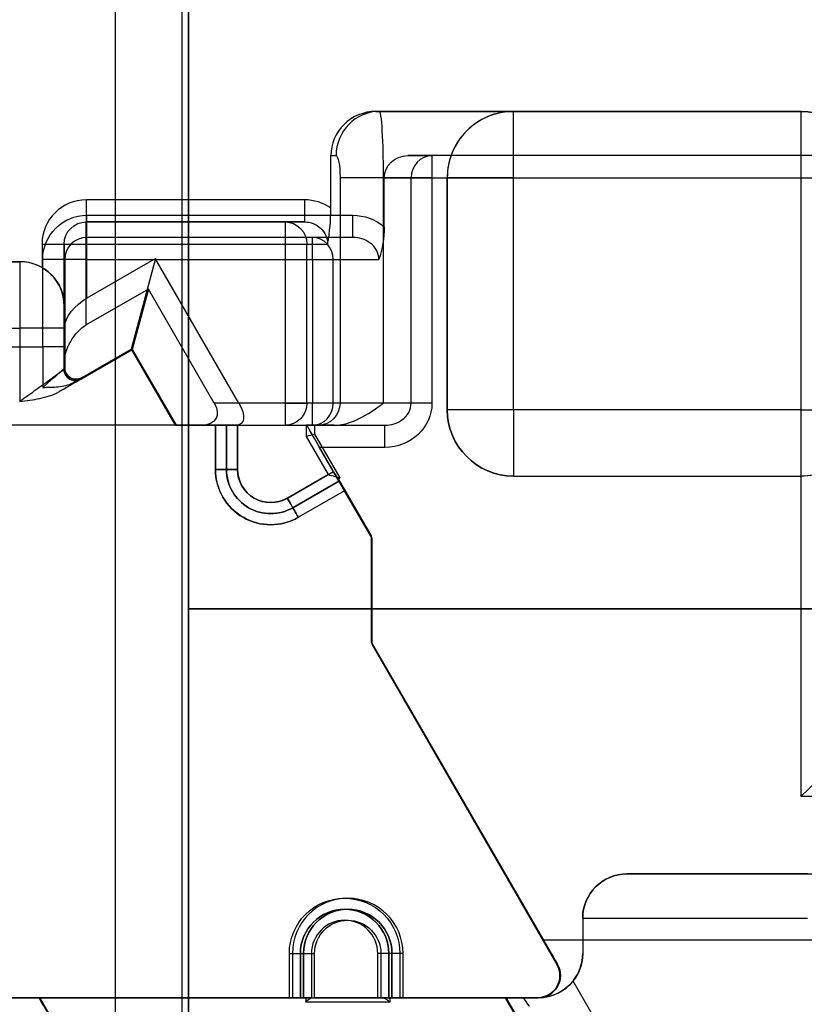
# Model space of a CAD drawing. Units: millimetres. Extents: x -65 to 115, y -100 to 60.
# Drawn here: x 34 to 52, y -56 to -34 of the extents above; entities that cross this region are included whole.
import ezdxf

# ---------------------------------------------------------------- set-up
doc = ezdxf.new("R2010")
doc.units = ezdxf.units.MM
doc.layers.add('1', color=7, linetype='CONTINUOUS', true_color=0xffffff)

msp = doc.modelspace()

# ---------------------------------------------------------------- linework, layer by layer
at = {"layer": '1', "color": 252, "linetype": 'Continuous'}
for p, q in [((36, -68.5, 25), (36, 28.5, 25)), ((37.5, 28.5, 23.5), (37.5, -68.5, 23.5)), ((37.65, -47, -6), (37.65, -32.75, -6)), ((37.65, -32.75, -10), (37.65, -69.914, -10)), ((37.5, -33.15, -10), (37.5, -68.5, -10)), ((41.971, -35.75, -14.5), (41.883, -35.75, -15)), ((41.883, -35.75, -15), (51.5, -35.75, -15)), ((45, -35.75, -14.5), (41.971, -35.75, -14.5)), ((51.5, -35.75, -11.5), (45, -35.75, -11.5)), ((45, -35.75, -11.5), (45, -35.75, -14.5)), ((51.5, -35.75, -15), (51.5, -35.75, -11.5)), ((40.867, -37.94, -15), (40.867, -36.75, -15)), ((40.867, -36.75, -15), (40.986, -36.75, -14.326)), ((54.85, -36.75, -41.6), (42.607, -36.75, -41.6)), ((42.607, -36.75, -41.6), (43.153, -36.75, -43.1)), ((54.85, -36.75, -43.1), (43.153, -36.75, -43.1)), ((41.074, -37.25, -13.826), (41.074, -42.35, -13.826)), ((42.059, -42.35, -13), (42.059, -37.25, -13)), ((42.059, -37.25, -13), (43.5, -37.25, -13)), ((42.075, -38.359, -41.6), (42.075, -37.25, -41.6)), ((42.683, -37.25, -43.271), (42.075, -37.25, -41.6)), ((42.683, -42.35, -43.271), (42.683, -37.25, -43.271)), ((43.153, -37.25, -43.6), (43.153, -42.35, -43.6)), ((43.153, -37.25, -43.6), (54.85, -37.25, -43.6)), ((43.5, -37.25, -13), (43.5, -37.25, -11.5)), ((43.5, -37.25, -11.5), (43.5, -42.5, -11.5)), ((43.5, -42.5, -13), (43.5, -37.25, -13)), ((45, -42.5, -10), (45, -37.25, -10)), ((45, -37.25, -10), (51.5, -37.25, -10)), ((51.5, -37.25, -10), (51.5, -42.5, -10)), ((40.271, -37.75, -15), (35.336, -37.75, -15)), ((35.336, -38.25, -18), (35.336, -38.25, -15.5)), ((35.336, -38.25, -15.5), (40.271, -38.25, -15.5)), ((39.83, -38.25, -18), (35.336, -38.25, -18)), ((35.351, -38.1, -41.6), (41.361, -38.1, -41.6)), ((40.271, -38.25, -15.5), (39.83, -38.25, -18)), ((34.336, -38.75, -15), (34.336, -39.284, -15)), ((34.836, -40.15, -15.5), (34.836, -38.75, -15.5)), ((34.836, -38.75, -15.5), (34.836, -38.75, -18)), ((34.836, -38.75, -18), (34.836, -41.446, -18)), ((35.336, -40.58, -18.5), (35.336, -38.75, -18.5)), ((35.336, -38.75, -18.5), (39.83, -38.75, -18.5)), ((41.361, -38.6, -41.1), (35.351, -38.6, -41.1)), ((35.351, -38.6, -38.6), (35.351, -38.6, -41.1)), ((40.451, -38.6, -38.6), (35.351, -38.6, -38.6)), ((39.83, -38.75, -18.5), (39.83, -42.35, -18.5)), ((40.323, -38.75, -18.087), (40.794, -38.75, -15.413)), ((40.323, -42.35, -18.087), (40.323, -38.75, -18.087)), ((41.361, -38.6, -41.1), (40.451, -38.6, -38.6)), ((33.836, -39.15, -14.5), (28.236, -39.15, -14.5)), ((28.236, -39.15, -15), (33.836, -39.15, -15)), ((33.836, -39.15, -15), (33.836, -39.15, -14.5)), ((34.351, -41.077, -41.6), (34.351, -39.1, -41.6)), ((34.851, -39.1, -41.1), (34.851, -41.077, -41.1)), ((34.851, -39.1, -41.1), (34.851, -39.1, -38.6)), ((34.851, -39.1, -38.6), (34.851, -40.608, -38.6)), ((36.862, -39.1, -38.1), (35.351, -39.972, -38.1)), ((35.351, -39.972, -38.1), (35.351, -39.1, -38.1)), ((35.351, -39.1, -38.1), (36.862, -39.1, -38.1)), ((36.899, -39.079, -38.1), (36.35, -41.128, -40.6)), ((38.788, -42.35, -38.1), (36.911, -39.1, -38.1)), ((36.911, -39.1, -38.1), (40.451, -39.1, -38.1)), ((40.451, -39.1, -38.1), (40.451, -42.35, -38.1)), ((40.921, -39.1, -38.429), (41.955, -39.1, -41.271)), ((40.921, -42.35, -38.429), (40.921, -39.1, -38.429)), ((36.741, -39.768, -18.5), (35.336, -40.58, -18.5)), ((36.741, -39.768, -18.5), (36.375, -41.134, -17.5)), ((38.231, -42.35, -18.5), (36.741, -39.768, -18.5)), ((34.836, -40.15, -14.5), (34.836, -40.15, -15.5)), ((28.236, -40.65, -13), (33.836, -40.65, -13)), ((33.836, -40.65, -13), (33.836, -42.312, -13)), ((34.836, -41.59, -14), (34.836, -40.65, -14)), ((34.851, -40.608, -38.6), (34.851, -41.56, -39.975)), ((27.487, -41.077, -43.6), (34.351, -41.077, -43.6)), ((27.987, -41.077, -41.6), (34.351, -41.077, -41.6)), ((34.351, -41.077, -43.6), (34.351, -41.993, -43.6)), ((36.375, -41.134, -13), (34.711, -42.095, -13)), ((34.851, -41.077, -41.1), (34.851, -41.077, -43.1)), ((34.851, -41.56, -43.1), (34.851, -41.077, -43.1)), ((35.035, -41.887, -43.6), (36.35, -41.128, -43.6)), ((35.211, -41.807, -17.5), (36.375, -41.134, -17.5)), ((35.226, -41.777, -40.6), (36.35, -41.128, -40.6)), ((36.35, -41.128, -40.6), (36.35, -41.128, -43.6)), ((36.35, -41.128, -43.6), (37.344, -42.85, -43.6)), ((36.35, -41.128, -40.6), (37.344, -42.85, -40.6)), ((36.375, -41.134, -17.5), (37.365, -42.85, -17.5)), ((37.365, -42.85, -13), (36.375, -41.134, -13)), ((36.375, -41.134, -17.5), (36.375, -41.134, -13)), ((34.836, -41.446, -18), (34.836, -41.59, -17.875)), ((34.836, -41.59, -17.875), (34.836, -41.59, -14)), ((34.851, -41.56, -39.975), (34.851, -41.56, -43.1)), ((35.211, -41.807, -14), (35.211, -41.807, -17.5)), ((35.226, -41.777, -43.1), (35.226, -41.777, -40.6)), ((39.83, -42.35, -18.5), (38.231, -42.35, -18.5)), ((40.451, -42.35, -38.1), (38.788, -42.35, -38.1)), ((41.074, -42.35, -13.826), (40.323, -42.35, -18.087)), ((42.683, -42.35, -43.271), (40.921, -42.35, -38.429)), ((43.5, -42.5, -11.5), (43.5, -42.5, -13)), ((51.5, -42.5, -10), (45, -42.5, -10)), ((37.344, -42.85, -43.6), (27.258, -42.85, -43.6)), ((37.365, -42.85, -13), (31.706, -42.85, -13)), ((38.256, -42.85, -12.35), (32.006, -42.85, -12.35)), ((38.258, -42.85, -44.75), (32.008, -42.85, -44.75)), ((37.344, -42.85, -40.6), (37.344, -42.85, -43.6)), ((37.344, -42.85, -40.6), (38.73, -42.85, -38.6)), ((37.365, -42.85, -17.5), (37.365, -42.85, -13)), ((37.365, -42.85, -17.5), (37.943, -42.85, -18)), ((37.943, -42.85, -18), (39.83, -42.85, -18)), ((38.256, -42.85, -12.35), (38.256, -43.85, -12.35)), ((38.258, -43.85, -44.75), (38.258, -42.85, -44.75)), ((38.506, -42.85, -12.85), (38.506, -42.85, -12.6)), ((38.506, -42.85, -12.85), (38.506, -43.85, -12.85)), ((38.506, -43.85, -12.6), (38.506, -42.85, -12.6)), ((38.508, -43.85, -44.25), (38.508, -42.85, -44.25)), ((38.508, -42.85, -44.25), (38.508, -42.85, -44.5)), ((38.508, -42.85, -44.5), (38.508, -43.85, -44.5)), ((38.73, -42.85, -38.6), (40.451, -42.85, -38.6)), ((38.756, -43.85, -13.1), (38.756, -42.85, -13.1)), ((38.756, -42.85, -13.1), (40.306, -42.85, -13.1)), ((38.758, -42.85, -44), (40.323, -42.85, -44)), ((38.758, -42.85, -44), (38.758, -43.85, -44)), ((39.83, -42.85, -18), (40.582, -42.85, -13.74)), ((40.306, -42.85, -13.1), (40.306, -43.101, -13.1)), ((40.323, -42.85, -43.1), (40.323, -42.85, -44)), ((40.323, -42.85, -43.1), (42.089, -42.85, -43.1)), ((40.928, -43.897, -44), (40.323, -42.85, -44)), ((40.451, -42.85, -38.6), (42.089, -42.85, -43.1)), ((40.506, -43.048, -13), (40.506, -42.85, -13)), ((40.941, -42.85, -13), (40.506, -42.85, -13)), ((40.306, -43.101, -13.1), (40.806, -43.966, -13.1)), ((41.079, -44.039, -13), (40.506, -43.048, -13)), ((41.796, -45.4, -43.6), (40.612, -43.35, -43.6)), ((42.089, -43.35, -43.6), (40.612, -43.35, -43.6)), ((38.506, -43.85, -12.85), (38.506, -43.85, -12.6)), ((38.508, -43.85, -44.25), (38.508, -43.85, -44.5)), ((40.806, -43.966, -13.1), (39.881, -44.5, -13.1)), ((39.883, -44.5, -44), (40.928, -43.897, -44)), ((41.036, -44.064, -13), (41.079, -44.039, -13)), ((41.036, -44.064, -13), (41.78, -45.354, -13)), ((45, -44, -13), (51.5, -44, -13)), ((45, -44, -13), (45, -44, -11.5)), ((45, -44, -11.5), (51.5, -44, -11.5)), ((51.5, -44, -13), (51.5, -51.25, -13)), ((51.5, -44, -11.5), (51.5, -44, -13)), ((40.006, -44.716, -12.85), (41.061, -44.107, -12.85)), ((41.061, -44.107, -12.6), (40.006, -44.716, -12.6)), ((41.053, -44.113, -44.25), (40.008, -44.716, -44.25)), ((40.008, -44.716, -44.5), (41.053, -44.113, -44.5)), ((40.131, -44.933, -12.35), (41.186, -44.324, -12.35)), ((41.053, -44.113, -44.25), (41.053, -44.113, -44.5)), ((41.061, -44.107, -12.6), (41.061, -44.107, -12.85)), ((41.186, -44.324, -12.35), (41.78, -45.354, -12.35)), ((41.178, -44.33, -44.75), (40.133, -44.933, -44.75)), ((41.796, -45.4, -44.75), (41.178, -44.33, -44.75)), ((40.006, -44.716, -12.85), (40.006, -44.716, -12.6)), ((40.008, -44.716, -44.25), (40.008, -44.716, -44.5)), ((41.78, -45.354, -12.35), (41.78, -47.754, -12.35)), ((41.78, -45.354, -13), (41.78, -47.754, -13)), ((41.78, -45.354, -12.35), (41.78, -45.354, -13)), ((41.796, -45.4, -43.6), (41.796, -47.8, -43.6)), ((41.796, -45.4, -44.75), (41.796, -47.8, -44.75)), ((41.796, -45.4, -43.6), (41.796, -45.4, -44.75)), ((113.5, -47, -9), (37.65, -47, -9)), ((37.65, -68.5, -9), (37.65, -47, -9)), ((37.65, -47, -6), (37.65, -47, -9)), ((37.65, -47, -6), (113.5, -47, -6)), ((41.78, -47.754, -12.35), (45.993, -55.05, -12.35)), ((41.78, -47.754, -12.35), (41.78, -47.754, -13)), ((41.78, -47.754, -13), (45.675, -54.5, -13)), ((41.796, -47.8, -43.6), (45.981, -55.05, -43.6)), ((41.796, -47.8, -43.6), (41.796, -47.8, -44.75)), ((41.796, -47.8, -44.75), (45.981, -55.05, -44.75)), ((58.5, -51.25, -13), (51.5, -51.25, -13)), ((47.563, -53, -43.6), (54.85, -53, -43.6)), ((47.563, -53, -39.1), (47.563, -53, -43.6)), ((51.65, -53, -39.1), (47.563, -53, -39.1)), ((46.563, -54, -38.1), (46.563, -54.8, -38.1)), ((46.563, -54, -43.6), (46.563, -54.8, -43.6)), ((46.563, -54, -43.6), (46.563, -54, -38.1)), ((46.563, -54, -38.1), (51.65, -54, -38.1)), ((58.5, -54.5, -13), (45.675, -54.5, -13)), ((39.929, -55.8, -44.75), (39.929, -54.8, -44.75)), ((39.999, -54.8, -12.35), (39.999, -55.8, -12.35)), ((40.179, -55.8, -44.25), (40.179, -54.8, -44.25)), ((40.179, -54.8, -44.25), (40.179, -54.8, -44.5)), ((40.179, -54.8, -44.5), (40.179, -55.8, -44.5)), ((40.249, -54.8, -12.85), (40.249, -55.8, -12.85)), ((40.249, -55.8, -12.6), (40.249, -54.8, -12.6)), ((40.249, -54.8, -12.85), (40.249, -54.8, -12.6)), ((40.429, -54.8, -44), (40.429, -55.8, -44)), ((40.499, -55.8, -13.1), (40.499, -54.8, -13.1)), ((41.929, -55.8, -44), (41.929, -54.8, -44)), ((41.999, -54.8, -13.1), (41.999, -55.8, -13.1)), ((42.179, -54.8, -44.25), (42.179, -54.8, -44.5)), ((42.179, -54.8, -44.25), (42.179, -55.8, -44.25)), ((42.179, -55.8, -44.5), (42.179, -54.8, -44.5)), ((42.249, -55.8, -12.85), (42.249, -54.8, -12.85)), ((42.249, -54.8, -12.85), (42.249, -54.8, -12.6)), ((42.249, -54.8, -12.6), (42.249, -55.8, -12.6)), ((42.429, -54.8, -44.75), (42.429, -55.8, -44.75)), ((42.499, -55.8, -12.35), (42.499, -54.8, -12.35)), ((46.563, -54.8, -38.1), (46.563, -54.8, -43.6)), ((45.981, -55.05, -43.6), (45.981, -55.05, -44.75)), ((45.993, -55.05, -13.104), (45.993, -55.05, -12.35)), ((47.649, -57.681, -38.1), (46.345, -55.423, -38.1)), ((34.267, -55.8, -13.752), (30.749, -55.8, -13.752)), ((34.287, -55.8, -40.6), (32.555, -55.8, -38.1)), ((32.929, -55.8, -44.75), (39.929, -55.8, -44.75)), ((39.999, -55.8, -12.35), (32.999, -55.8, -12.35)), ((40.299, -55.8, -13), (34.267, -55.8, -13)), ((34.267, -55.8, -13), (34.267, -55.8, -13.752)), ((35.523, -57.975, -13), (34.267, -55.8, -13)), ((34.287, -55.8, -43.6), (35.506, -57.912, -43.6)), ((34.287, -55.8, -40.6), (34.287, -55.8, -43.6)), ((34.287, -55.8, -43.6), (44.831, -55.8, -43.6)), ((35.506, -57.912, -40.6), (34.287, -55.8, -40.6)), ((40.179, -55.8, -44.25), (40.179, -55.8, -44.5)), ((40.249, -55.8, -12.85), (40.249, -55.8, -12.6)), ((40.299, -55.8, -13), (40.299, -55.9, -13)), ((42.199, -55.9, -13), (40.299, -55.9, -13)), ((40.429, -55.8, -44), (41.929, -55.8, -44)), ((41.999, -55.8, -13.1), (40.499, -55.8, -13.1)), ((42.179, -55.8, -44.25), (42.179, -55.8, -44.5)), ((44.808, -55.8, -13), (42.199, -55.8, -13)), ((42.199, -55.8, -13), (42.199, -55.9, -13)), ((42.249, -55.8, -12.85), (42.249, -55.8, -12.6)), ((42.429, -55.8, -44.75), (45.548, -55.8, -44.75)), ((45.56, -55.8, -12.35), (42.499, -55.8, -12.35)), ((44.808, -55.8, -13.203), (44.808, -55.8, -13)), ((44.808, -55.8, -13), (45.588, -57.15, -13)), ((44.831, -55.8, -40.6), (44.831, -55.8, -43.6)), ((44.831, -55.8, -43.6), (45.6, -57.132, -43.6)), ((45.563, -55.8, -39.543), (44.831, -55.8, -40.6)), ((44.831, -55.8, -40.6), (45.6, -57.132, -40.6)), ((45.56, -55.8, -13.752), (45.357, -55.8, -13.752)), ((45.563, -55.8, -43.6), (45.548, -55.8, -43.6)), ((45.548, -55.8, -44.75), (45.548, -55.8, -43.6)), ((45.56, -55.8, -12.35), (45.56, -55.8, -13.752)), ((45.563, -55.8, -43.6), (45.563, -55.8, -39.543))]:
    msp.add_line(p, q, dxfattribs=at)
at = {"layer": '1', "color": 252, "linetype": 'Continuous', "extrusion": (0.173648, 0, 0.984808)}
msp.add_arc((-36.75, -43.851, -6.992), 1, 0, 90, dxfattribs=at)
at = {"layer": '1', "color": 252, "linetype": 'Continuous'}
for centre, radius, start, end in [((45, -37.25, -11.5), 1.5, 90, 180), ((51.5, -37.25, -15), 1.5, 0, 90), ((35.336, -38.75, -15), 1, 90, 180), ((35.351, -39.1, -41.1), 0.5, 90, 180), ((35.351, -39.1, -38.6), 0.5, 90, 180), ((33.836, -40.15, -15), 1, 60, 90), ((33.836, -40.15, -14.5), 1, 0, 90), ((35.086, -41.59, -14), 0.25, 180, 300), ((35.101, -41.56, -43.1), 0.25, 180, 300), ((45, -42.5, -13), 1.5, 180, 270), ((39.506, -43.85, -12.35), 1.25, 180, 300), ((39.506, -43.85, -12.85), 1, 180, 300), ((39.508, -43.85, -44.5), 1, 180, 300), ((39.508, -43.85, -44), 0.75, 180, 300), ((47.563, -54, -43.6), 1, 90, 180), ((41.249, -54.8, -12.35), 1.25, 0, 180), ((41.179, -54.8, -44.5), 1, 0, 180), ((41.249, -54.8, -12.85), 1, 0, 180), ((41.179, -54.8, -44), 0.75, 0, 180), ((45.563, -54.8, -38.1), 1, 321.4707, 0), ((45.548, -55.3, -43.6), 0.5, 270, 30)]:
    msp.add_arc(centre, radius, start, end, dxfattribs=at)
at = {"layer": '1', "color": 252, "linetype": 'Continuous', "extrusion": (-1, 0, 0)}
for centre, radius, start, end in [((37.25, -11.5, -45), 1.5, 90, 180), ((37.25, -43.1, -43.153), 0.5, 180, 270), ((38.75, -18, -39.83), 0.5, 180, 270), ((39.1, -38.6, -35.351), 0.5, 90, 180), ((39.1, -38.6, -40.451), 0.5, 90, 180), ((40.65, -14.5, -34.836), 0.5, 90, 180), ((42.35, -18, -39.83), 0.5, 270, 0), ((42.35, -38.6, -40.451), 0.5, 0, 90)]:
    msp.add_arc(centre, radius, start, end, dxfattribs=at)
at = {"layer": '1', "color": 252, "linetype": 'Continuous', "extrusion": (1, 0, 0)}
for centre, radius, start, end in [((-37.25, -11.5, 51.5), 1.5, 0, 90), ((-37.75, -15.5, 35.336), 0.5, 90, 180), ((-37.75, -15.5, 40.271), 0.5, 90, 180), ((-38.75, -18, 35.336), 0.5, 270, 0), ((-38.1, -41.1, 35.351), 0.5, 180, 270), ((-38.1, -41.1, 41.361), 0.5, 180, 270), ((-40.65, -14.5, 33.836), 1.5, 0, 90), ((-42.5, -11.5, 45), 1.5, 90, 180), ((-42.5, -11.5, 51.5), 1.5, 90, 180), ((-43.35, -43.1, 42.089), 0.5, 270, 0)]:
    msp.add_arc(centre, radius, start, end, dxfattribs=at)
at = {"layer": '1', "color": 252, "linetype": 'Continuous', "extrusion": (0, 0, -1)}
for centre, radius, start, end in [((-51.5, -37.25, 11.5), 1.5, 90, 180), ((-35.351, -39.1, 41.6), 1, 0, 90), ((-35.336, -38.75, 15.5), 0.5, 0, 90), ((-35.336, -38.75, 18), 0.5, 0, 90), ((-45, -42.5, 11.5), 1.5, 270, 0), ((-51.5, -42.5, 11.5), 1.5, 180, 270), ((-39.508, -43.85, 44.75), 1.25, 240, 0), ((-39.506, -43.85, 12.6), 1, 240, 0), ((-39.508, -43.85, 44.25), 1, 240, 0), ((-39.506, -43.85, 13.1), 0.75, 240, 0), ((-41.179, -54.8, 44.75), 1.25, 0, 180), ((-41.179, -54.8, 44.25), 1, 0, 180), ((-41.249, -54.8, 12.6), 1, 0, 180), ((-41.249, -54.8, 13.1), 0.75, 0, 180), ((-45.563, -54.8, 43.6), 1, 180, 270), ((-45.548, -55.3, 44.75), 0.5, 150, 270), ((-45.56, -55.3, 12.35), 0.5, 150, 270)]:
    msp.add_arc(centre, radius, start, end, dxfattribs=at)
at = {"layer": '1', "color": 252, "linetype": 'Continuous', "extrusion": (-0.34202, 0, 0.939693)}
msp.add_arc((37.25, 25.809, -55.26), 0.5, 180, 270, dxfattribs=at)
at = {"layer": '1', "color": 252, "linetype": 'Continuous', "extrusion": (0, -1, 0)}
for centre, radius, start, end in [((42.059, -14, 37.25), 1, 90, 170), ((45, -11.5, 37.25), 1.5, 90, 180), ((35.336, -18, 38.75), 0.5, 180, 270), ((39.83, -18, 38.75), 0.5, 270, 350), ((35.351, -38.6, 39.1), 0.5, 90, 180), ((33.836, -14, 40.65), 1, 0, 90), ((39.83, -18, 42.35), 0.5, 270, 350), ((40.451, -38.6, 42.35), 0.5, 20, 90), ((42.059, -14, 42.35), 1, 90, 170), ((45, -11.5, 42.5), 1.5, 90, 180), ((38.256, -12.6, 42.85), 0.25, 0, 90), ((38.258, -44.5, 42.85), 0.25, 270, 0), ((38.756, -12.85, 43.85), 0.25, 180, 270), ((38.758, -44.25, 43.85), 0.25, 90, 180), ((39.929, -44.5, 54.8), 0.25, 270, 0), ((40.499, -12.85, 54.8), 0.25, 180, 270), ((41.929, -44.25, 54.8), 0.25, 0, 90), ((42.499, -12.6, 54.8), 0.25, 90, 180), ((40.429, -44.25, 55.8), 0.25, 90, 180), ((40.499, -12.85, 55.8), 0.25, 180, 216.8699), ((41.929, -44.25, 55.8), 0.25, 0, 90), ((41.999, -12.85, 55.8), 0.25, 323.1301, 0)]:
    msp.add_arc(centre, radius, start, end, dxfattribs=at)
at = {"layer": '1', "color": 252, "linetype": 'Continuous', "extrusion": (0, 1, 0)}
for centre, radius, start, end in [((-43.153, -43.1, -37.25), 0.5, 270, 340), ((-51.5, -11.5, -37.25), 1.5, 90, 180), ((-34.336, -15.5, -38.75), 0.5, 90, 180), ((-34.351, -41.1, -39.1), 0.5, 180, 270), ((-40.451, -38.6, -39.1), 0.5, 90, 160), ((-34.351, -41.1, -41.077), 0.5, 180, 270), ((-34.351, -43.1, -41.077), 0.5, 180, 270), ((-43.153, -43.1, -42.35), 0.5, 270, 340), ((-51.5, -11.5, -42.5), 1.5, 90, 180), ((-38.756, -12.85, -42.85), 0.25, 270, 0), ((-38.758, -44.25, -42.85), 0.25, 0, 90), ((-40.306, -12.85, -42.85), 0.25, 216.8699, 270), ((-42.059, -14, -42.85), 1.5, 10, 41.8103), ((-38.256, -12.6, -43.85), 0.25, 90, 180), ((-38.258, -44.5, -43.85), 0.25, 180, 270), ((-39.999, -12.6, -54.8), 0.25, 90, 180), ((-40.429, -44.25, -54.8), 0.25, 0, 90), ((-41.999, -12.85, -54.8), 0.25, 180, 270), ((-42.429, -44.5, -54.8), 0.25, 270, 0), ((-39.929, -44.5, -55.8), 0.25, 180, 270), ((-39.999, -12.6, -55.8), 0.25, 90, 180), ((-42.429, -44.5, -55.8), 0.25, 270, 0), ((-42.499, -12.6, -55.8), 0.25, 0, 90)]:
    msp.add_arc(centre, radius, start, end, dxfattribs=at)
at = {"layer": '1', "color": 252, "linetype": 'Continuous', "extrusion": (-0.173648, 0, -0.984808)}
for centre, start, end in [((38.75, -42.351, 10.81), 180, 270), ((42.35, -42.351, 10.81), 270, 0), ((42.35, -42.351, 6.484), 270, 0)]:
    msp.add_arc(centre, 0.5, start, end, dxfattribs=at)
at = {"layer": '1', "color": 252, "linetype": 'Continuous', "extrusion": (-0.34202, -1.37019e-16, 0.939693)}
for centre, start, end in [((39.1, 24.809, -50.107), 90, 180), ((42.35, 24.809, -50.107), 360, 90)]:
    msp.add_arc(centre, 0.5, start, end, dxfattribs=at)
at = {"layer": '1', "color": 252, "linetype": 'Continuous', "extrusion": (0.866025, 0.5, 0)}
for centre, start, end in [((-58.479, -44.25, 13.496), 90, 180), ((-58.478, -12.85, 13.506), 180, 216.8699), ((-58.478, -12.85, 12.289), 180, 270), ((-58.479, -44.25, 12.29), 90, 180)]:
    msp.add_arc(centre, 0.25, start, end, dxfattribs=at)
at = {"layer": '1', "color": 252, "linetype": 'Continuous', "extrusion": (-0.866025, -0.5, 0)}
for centre, start, end in [((58.979, -44.5, -13.496), 180, 270), ((58.978, -12.6, -13.506), 90, 180), ((58.978, -12.6, -12.289), 90, 180), ((58.979, -44.5, -12.29), 180, 270)]:
    msp.add_arc(centre, 0.25, start, end, dxfattribs=at)
at = {"layer": '1', "color": 252, "linetype": 'Continuous'}
for centre, major_axis, start_param, end_param in [((41.883, -36.75, -15), (1.015, 0), 1.570796, 3.141593), ((40.271, -38.75, -15), (-1.015, 0), 4.085258, 4.712389)]:
    msp.add_ellipse(centre, major_axis=major_axis, ratio=0.984808, start_param=start_param, end_param=end_param, dxfattribs=at)
at = {"layer": '1', "color": 252, "linetype": 'Continuous', "extrusion": (0.707107, 0, 0.707107)}
msp.add_ellipse((45, -37.25, -14.5), major_axis=(1.5, 0, -1.5), ratio=0.707107, start_param=1.570796, end_param=3.141593, dxfattribs=at)
at = {"layer": '1', "color": 252, "linetype": 'Continuous', "extrusion": (0.984808, 0, -0.173648)}
msp.add_ellipse((40.986, -37.25, -14.326), major_axis=(0.088, 0, 0.5), ratio=0.984808, start_param=4.712389, end_param=6.283185, dxfattribs=at)
at = {"layer": '1', "color": 252, "linetype": 'Continuous', "extrusion": (0, 0, -1)}
for centre, major_axis, start_param, end_param in [((42.607, -37.25, -41.6), (-0.532, 0), 0, 1.570796), ((41.361, -39.1, -41.6), (1.064, 0), 4.712389, 5.447959), ((42.089, -42.35, -43.6), (1.064, 0), 0, 1.570796)]:
    msp.add_ellipse(centre, major_axis=major_axis, ratio=0.939693, start_param=start_param, end_param=end_param, dxfattribs=at)
at = {"layer": '1', "color": 252, "linetype": 'Continuous', "extrusion": (-0.428746, 0.742611, -0.514496)}
for centre, major_axis, ratio, start_param, end_param in [((37.462, -39.1, -38.6), (-1.054, -0.411, 0.285), 0.428746, 0.964905, 1.006762), ((35.351, -40.319, -38.6), (-0.32, -0.451, -0.384), 0.742611, 0.876058, 2.446854), ((35.101, -41.56, -40.183), (0.125, -0.217, -0.417), 0.514496, 6.283185, 8.37758)]:
    msp.add_ellipse(centre, major_axis=major_axis, ratio=ratio, start_param=start_param, end_param=end_param, dxfattribs=at)
at = {"layer": '1', "color": 252, "linetype": 'Continuous', "extrusion": (0.742611, 0.428746, -0.514496)}
for centre, major_axis, start_param, end_param in [((36.565, -39.1, -38.6), (-0.451, 0.32, -0.384), 2.404997, 2.446854), ((38.441, -42.35, -38.6), (0.451, -0.32, 0.384), 5.588447, 7.159243)]:
    msp.add_ellipse(centre, major_axis=major_axis, ratio=0.742611, start_param=start_param, end_param=end_param, dxfattribs=at)
at = {"layer": '1', "color": 252, "linetype": 'Continuous', "extrusion": (0.353553, -0.612372, -0.707107)}
for centre, major_axis, ratio, start_param, end_param in [((35.336, -41.157, -18), (0.224, 0.645, -0.447), 0.612372, 4.248741, 5.819538), ((35.086, -41.59, -17.75), (0.125, -0.217, 0.25), 0.707107, 6.283185, 8.37758)]:
    msp.add_ellipse(centre, major_axis=major_axis, ratio=ratio, start_param=start_param, end_param=end_param, dxfattribs=at)
at = {"layer": '1', "color": 252, "linetype": 'Continuous', "extrusion": (-0.5, 0.866025, 0)}
msp.add_ellipse((33.961, -42.528, -14), major_axis=(-1.25, -0.722), ratio=0.866025, start_param=2.214297, end_param=3.141593, dxfattribs=at)
at = {"layer": '1', "color": 252, "linetype": 'Continuous', "extrusion": (0.5, -0.866025, 0)}
msp.add_ellipse((34.476, -42.21, -43.1), major_axis=(-0.75, -0.433), ratio=0.866025, start_param=2.411865, end_param=3.141593, dxfattribs=at)
at = {"layer": '1', "color": 252, "linetype": 'Continuous', "extrusion": (-0.612372, -0.353553, -0.707107)}
msp.add_ellipse((37.654, -42.35, -18), major_axis=(-0.645, 0.224, 0.447), ratio=0.612372, start_param=2.677945, end_param=4.248741, dxfattribs=at)
at = {"layer": '1', "color": 252, "linetype": 'Continuous', "extrusion": (0, -0.707107, -0.707107)}
for centre, major_axis, start_param, end_param in [((51.5, -42.5, -14.5), (0, 1.5, -1.5), 1.570796, 3.141593), ((40.499, -56.05, -12.85), (0, -0.25, 0.25), 2.214297, 3.141593), ((41.999, -56.05, -12.85), (0, 0.25, -0.25), 0, 0.927295)]:
    msp.add_ellipse(centre, major_axis=major_axis, ratio=0.707107, start_param=start_param, end_param=end_param, dxfattribs=at)
at = {"layer": '1', "color": 252, "linetype": 'Continuous', "extrusion": (0.866025, 0.5, 0)}
for centre, major_axis, start_param, end_param in [((40.612, -43.35, -43.1), (0.289, -0.5), 1.570796, 3.141593), ((45.675, -54.5, -14.5), (0.866, -1.5), 4.712389, 5.087813), ((44.13, -54.625, -14.5), (1.01, -1.75), 5.448524, 6.283185)]:
    msp.add_ellipse(centre, major_axis=major_axis, ratio=0.866025, start_param=start_param, end_param=end_param, dxfattribs=at)
at = {"layer": '1', "color": 252, "linetype": 'Continuous', "extrusion": (0.258819, -0.965926, 0)}
msp.add_ellipse((40.306, -43.101, -12.85), major_axis=(0.25, 0.067), ratio=0.965926, start_param=4.712389, end_param=5.639684, dxfattribs=at)
at = {"layer": '1', "color": 252, "linetype": 'Continuous', "extrusion": (-0.258819, -0.965926, 0)}
msp.add_ellipse((40.806, -43.966, -12.85), major_axis=(0.342, -0.092), ratio=0.707107, start_param=4.712389, end_param=5.639684, dxfattribs=at)
at = {"layer": '1', "color": 252, "linetype": 'Continuous', "extrusion": (0.707107, -0.707107, -1.73185e-16)}
msp.add_ellipse((51.5, -51.25, -14.5), major_axis=(-1.5, -1.5), ratio=0.707107, start_param=3.141593, end_param=4.712389, dxfattribs=at)
at = {"layer": '1', "color": 252, "linetype": 'Continuous', "extrusion": (-0.707107, 0, -0.707107)}
msp.add_ellipse((47.563, -54, -39.1), major_axis=(1, 0, -1), ratio=0.707107, start_param=3.141593, end_param=4.712389, dxfattribs=at)
at = {"layer": '1', "color": 252, "linetype": 'Continuous', "extrusion": (-0.742611, -0.428746, 0.514496)}
msp.add_ellipse((45.563, -54.8, -38.71), major_axis=(0.866, 0.5, 1.667), ratio=0.514496, start_param=4.18879, end_param=5.087123, dxfattribs=at)
at = {"layer": '1', "color": 252, "linetype": 'Continuous', "extrusion": (-0.866025, -0.5, 0)}
msp.add_ellipse((33.517, -54.5, -14.5), major_axis=(0.866, -1.5), ratio=0.866025, start_param=0, end_param=0.522315, dxfattribs=at)
at = {"layer": '1', "color": 252, "linetype": 'Continuous'}
for points in [[(42.059, -37.25, -13), (42.059, -36.965, -13), (42.044, -36.261, -13.164), (42, -35.75, -14), (41.971, -35.75, -14.5)], [(40.794, -38.75, -15.413), (40.843, -38.471, -15.14), (40.867, -38.202, -15.002), (40.867, -37.94, -15)], [(40.271, -38.25, -15.5), (40.338, -38.25, -15.489), (40.471, -38.275, -15.467), (40.645, -38.381, -15.438), (40.764, -38.548, -15.418), (40.794, -38.682, -15.413), (40.794, -38.75, -15.413)], [(42.075, -38.359, -41.6), (42.074, -38.62, -41.599), (42.034, -38.867, -41.489), (41.955, -39.1, -41.271)], [(41.955, -39.1, -41.271), (41.955, -39.026, -41.271), (41.914, -38.882, -41.259), (41.766, -38.716, -41.216), (41.573, -38.621, -41.16), (41.431, -38.6, -41.12), (41.361, -38.6, -41.1)], [(34.836, -41.59, -14), (34.836, -41.59, -13.852), (34.767, -41.64, -13.566), (34.519, -41.82, -13.233), (34.194, -42.056, -13.043), (33.954, -42.226, -13), (33.836, -42.312, -13)], [(34.851, -41.56, -43.1), (34.851, -41.56, -43.373), (34.623, -41.758, -43.6), (34.351, -41.993, -43.6)], [(33.836, -42.312, -13), (33.911, -42.302, -13), (34.061, -42.283, -13), (34.284, -42.246, -13), (34.505, -42.191, -13), (34.645, -42.133, -13), (34.711, -42.095, -13)], [(42.089, -42.85, -43.1), (42.159, -42.85, -43.12), (42.301, -42.829, -43.16), (42.494, -42.734, -43.216), (42.642, -42.568, -43.259), (42.683, -42.424, -43.271), (42.683, -42.35, -43.271)], [(45.357, -56, -14.5), (45.357, -56, -14.245), (45.312, -55.933, -13.983), (45.222, -55.8, -13.752)], [(45.222, -55.8, -13.752), (45.267, -55.8, -13.752), (45.312, -55.8, -13.752), (45.357, -55.8, -13.752)]]:
    msp.add_open_spline(points, degree=3, dxfattribs=at)
for points, knots in [([(34.336, -39.284, -15), (34.41, -39.327, -15), (34.478, -39.38, -15.017), (34.605, -39.504, -15.072), (34.662, -39.58, -15.115), (34.768, -39.766, -15.232), (34.806, -39.882, -15.312), (34.832, -40.047, -15.427), (34.836, -40.096, -15.462), (34.836, -40.147, -15.498), (34.836, -40.148, -15.499), (34.836, -40.15, -15.5)], [0, 0, 0, 0, 0.218238, 0.218238, 0.476822, 0.476822, 0.842206, 0.842206, 0.994598, 0.994598, 1, 1, 1, 1]), ([(34.351, -41.993, -43.6), (34.468, -41.992, -43.602), (34.643, -41.991, -43.604), (34.845, -41.96, -43.601), (34.943, -41.931, -43.6), (34.996, -41.908, -43.601), (35.021, -41.895, -43.599), (35.033, -41.888, -43.598)], [0, 0, 0, 0, 0.501814, 0.751673, 0.877561, 0.940511, 1, 1, 1, 1]), ([(40.941, -42.85, -13), (41.058, -42.85, -13), (41.176, -42.827, -13), (41.53, -42.711, -13), (41.749, -42.567, -13), (41.99, -42.398, -13), (42.022, -42.376, -13), (42.055, -42.352, -13), (42.057, -42.351, -13), (42.059, -42.35, -13)], [0, 0, 0, 0, 0.281947, 0.281947, 0.90154, 0.90154, 0.994923, 0.994923, 1, 1, 1, 1]), ([(45.56, -55.8, -13.752), (45.591, -55.8, -13.752), (45.622, -55.797, -13.746), (45.689, -55.785, -13.725), (45.725, -55.773, -13.707), (45.81, -55.737, -13.65), (45.856, -55.706, -13.606), (45.95, -55.621, -13.5), (45.993, -55.56, -13.435), (46.045, -55.435, -13.325), (46.059, -55.372, -13.277), (46.06, -55.253, -13.201), (46.052, -55.195, -13.17), (46.023, -55.11, -13.129), (46.01, -55.079, -13.116), (45.993, -55.05, -13.104)], [0, 0, 0, 0, 0.074427, 0.074427, 0.172078, 0.172078, 0.338031, 0.338031, 0.571775, 0.571775, 0.760817, 0.760817, 0.91501, 0.91501, 1, 1, 1, 1]), ([(45.222, -55.8, -13.753), (45.201, -55.8, -13.753), (45.18, -55.8, -13.747), (45.127, -55.8, -13.726), (45.097, -55.8, -13.706), (45.01, -55.8, -13.637), (44.96, -55.8, -13.579), (44.873, -55.8, -13.448), (44.836, -55.8, -13.372), (44.812, -55.8, -13.263), (44.808, -55.8, -13.233), (44.808, -55.8, -13.203)], [0, 0, 0, 0, 0.087283, 0.087283, 0.231917, 0.231917, 0.540405, 0.540405, 0.879252, 0.879252, 1, 1, 1, 1])]:
    msp.add_open_spline(points, degree=3, knots=knots, dxfattribs=at)

doc.saveas('drawing.dxf')
